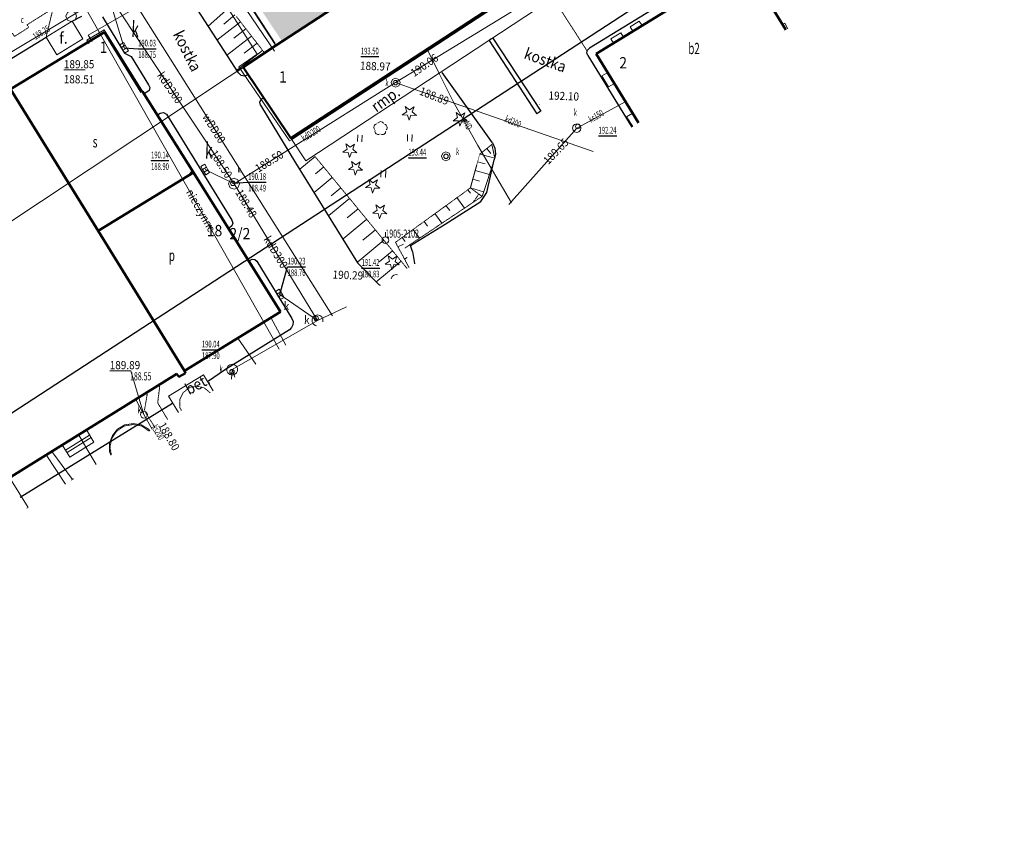
# Model space of a CAD drawing. Units: centimetres. Extents: x 362390 to 555321, y -48604 to 109328.
# Drawn here: x 381987 to 392882, y -44371 to -35436 of the extents above; entities that cross this region are included whole.
import ezdxf
from ezdxf.enums import TextEntityAlignment as Align

# ---------------------------------------------------------------- set-up
doc = ezdxf.new("R2010")
doc.units = ezdxf.units.CM
doc.header["$MEASUREMENT"] = 0
for name, pattern in [('1.0_0.5', [0.15, 0.1, -0.05]), ('1.5_0.5', [0.2, 0.15, -0.05]), ('218-500', [0.1, 0.05, -0.05]), ('823-500', [0.175, 0.125, -0.05]), ('l219_500', [0])]:
    doc.linetypes.add(name, pattern=pattern)
doc.layers.add('!_S_kd-inst zewn', color=82, linetype='Continuous', lineweight=53)
doc.layers.add('D PROJ. ZIEL.', color=86, linetype='Continuous', lineweight=25)
for name, color, linetype in [('131-Punkt osnowy pomiarowej', 7, 'Continuous'), ('131-Punkt osnowy pomiarowej-Atr103', 7, 'Continuous'), ('211-Nr działki', 7, 'Continuous'), ('218-Granica użytku', 7, 'Continuous'), ('219-Linia granicy', 7, 'Continuous'), ('312-Budynek (powierzchnia)', 7, 'Continuous'), ('312-Numer ewidencyjny budynku', 7, 'Continuous'), ('312-Numer ewidencyjny budynku-Atr124', 7, 'Continuous'), ('346-Wiata  taras odkryty na podporach - obrys', 7, 'Continuous'), ('352-schody (powierzchnia)', 7, 'Continuous'), ('356-Świetlik', 7, 'Continuous'), ('358-rampa (powierzchnia)', 7, 'Continuous'), ('360-Fundament obrys', 7, 'Continuous'), ('360-Fundament opis', 7, 'Continuous'), ('403-Punkt określonej wysokości - rzędna', 7, 'Continuous'), ('432-Jezdnia', 7, 'Continuous'), ('433-Chodnik', 7, 'Continuous'), ('450-Ściana oporowa symb. osiowy', 7, 'Continuous'), ('581-Atrybuty opisowe-SWPOD', 7, 'Continuous'), ('582-Atrybuty opisowe-SKPOD', 7, 'Continuous'), ('664-Obrys przewodu-SCPOD', 7, 'Continuous'), ('722-Komora podziemna symb.-SKPOD', 7, 'Continuous'), ('722-Komora podziemna symb.-SKPOD-Atr17', 7, 'Continuous'), ('722-Komora podziemna symb.-SKPOD-Atr3', 7, 'Continuous'), ('822-Szczyt skarpy umocnionej', 7, 'Continuous'), ('823-Szczyt skarpy nieumocninej', 7, 'Continuous'), ('824-Podnóże skarpy nieumocninej', 7, 'Continuous'), ('824-Podnóże skarpy umocnionej', 7, 'Continuous'), ('903-Żywopłot', 7, 'Continuous'), ('925-Drzewo iglaste niepomierzone', 7, 'Continuous'), ('926-Drzewo liściaste niepomierzone', 7, 'Continuous'), ('940-Trawnik symb. poj.', 7, 'Continuous'), ('996-Tekst dodatkowy mały', 7, 'Continuous'), ('jezdnia (powierzchnia)', 7, 'Continuous'), ('komora podziemna - przewód kanalizacyjny (powierzchnia)', 7, 'Continuous'), ('kratka ściekowa (punkt)', 7, 'Continuous'), ('kratka ściekowa (punkt)-Atr17', 7, 'Continuous'), ('krawężnik (linia)', 7, 'Continuous'), ('ogrodzenie trwałe (linia)', 7, 'Continuous'), ('Opis i rz. obrysu arm. niezident.-SC', 7, 'Continuous'), ('Opis i rz. obrysu arm. niezident.-SK', 7, 'Continuous'), ('przewód elektroenergetyczny (linia)', 7, 'Continuous'), ('przewód elektroenergetyczny (linia)-Atr1', 7, 'Continuous'), ('przewód gazowy (linia)', 7, 'Continuous'), ('przewód kanalizacyjny (linia)', 7, 'Continuous'), ('przewód kanalizacyjny (linia)-Atr1', 7, 'Continuous'), ('przewód wodociągowy (linia)', 7, 'Continuous'), ('punkt o określonej wysokości (sieć kanalizacyjna)', 7, 'Continuous'), ('punkt o określonej wysokości (sieć kanalizacyjna)-Atr2', 7, 'Continuous'), ('punkt o określonej wysokości (sieć kanalizacyjna)-Atr3', 7, 'Continuous'), ('punkt wysokościowy sztuczny', 7, 'Continuous'), ('właz - siec kanalizacyjna (powierzchnia)', 7, 'Continuous'), ('właz okrągły - siec ciepłownicza (punkt)-Atr17', 7, 'Continuous'), ('właz okrągły - siec kanalizacyjna (punkt)', 7, 'Continuous'), ('właz okrągły - siec kanalizacyjna (punkt)-Atr17', 7, 'Continuous')]:
    doc.layers.add(name, color=color, linetype=linetype)
doc.layers.add('D OBWIEDNIA', color=174, linetype='Continuous', lineweight=30, plot=False)
doc.layers.add('S-KD zewn', color=7, linetype='Continuous', lineweight=30, true_color=0x18af31)
doc.layers.add('S-KS zewn', color=7, linetype='Continuous', lineweight=30, true_color=0x994d00)
doc.linetypes.add('450-500k', pattern='A,0,[1,2017.08.23_LUK_DIAMENTOWA_MIESZKANIÓWKA_aktualne PZT1.Shx,S=0.003968,R=0,X=0,Y=-0.0002499],-0.5,0', length=0.5)
doc.linetypes.add('902-500', pattern='A,0,[2,2017.08.23_LUK_DIAMENTOWA_MIESZKANIÓWKA_aktualne PZT1.Shx,S=0.005952,R=0,X=0,Y=5.42101e-20],-0.75,0', length=0.75)
doc.linetypes.add('903-500', pattern='A,0,[3,2017.08.23_LUK_DIAMENTOWA_MIESZKANIÓWKA_aktualne PZT1.Shx,S=7.93651e-07,R=0,X=0,Y=0],-0.3001,0', length=0.3001)

# ---------------------------------------------------------------- blocks, each defined once
blk = doc.blocks.new('US05')
at = {"color": 0, "linetype": 'Continuous', "lineweight": 13}
for p, q in [((-0.525, -0.25), (-0.525, 0.25)), ((-0.525, 0.25), (-0.175, 0.25)), ((-0.175, -0.25), (-0.175, 0.25)), ((-0.175, 0.25), (0.175, 0.25)), ((0.175, -0.25), (0.175, 0.25)), ((0.175, 0.25), (0.525, 0.25)), ((0.525, -0.25), (0.525, 0.25)), ((-0.525, -0.25), (-0.175, -0.25)), ((-0.175, -0.25), (0.175, -0.25)), ((0.175, -0.25), (0.525, -0.25))]:
    blk.add_line(p, q, dxfattribs=at)
blk = doc.blocks.new('PW02')
at = {"linetype": 'Continuous', "lineweight": 13}
h = blk.add_hatch(color=0, dxfattribs=at)
edge = h.paths.add_edge_path()
edge.add_arc((0, 0), 0.045, 0, 360)
blk = doc.blocks.new('721')
at = {"color": 0, "linetype": 'Continuous', "lineweight": 0}
blk.add_circle((0, 0), 0.375, dxfattribs=at)
blk = doc.blocks.new('US22')
at = {"color": 0, "linetype": 'Continuous', "lineweight": 13}
blk.add_circle((0, 0), 0.25, dxfattribs=at)
blk = doc.blocks.new('925')
at = {"color": 0, "linetype": 'Continuous', "lineweight": 0}
for p, q in [((-0.301, 0.098), (-0.789, -0.256)), ((-0.487, 0.671), (-0.301, 0.098)), ((0.001, 0.317), (-0.487, 0.671)), ((0.488, 0.67), (0.001, 0.317)), ((0.302, 0.097), (0.488, 0.67)), ((0.789, -0.257), (0.302, 0.097)), ((-0.789, -0.256), (-0.186, -0.256)), ((-0.186, -0.256), (0, -0.83)), ((0, -0.83), (0.187, -0.257)), ((0.187, -0.257), (0.789, -0.257))]:
    blk.add_line(p, q, dxfattribs=at)
blk = doc.blocks.new('940P')
at = {"color": 0, "linetype": 'Continuous', "lineweight": 0}
for p, q in [((-0.25, -0.375), (-0.25, 0.375)), ((0.25, -0.375), (0.25, 0.375))]:
    blk.add_line(p, q, dxfattribs=at)
blk = doc.blocks.new('926')
at = {"color": 0, "linetype": 'Continuous', "lineweight": 0}
for centre, start, end in [((-0.357, 0.116), 102.147, 221.853), ((0, 0.375), 30.147, 149.853), ((0.357, 0.116), 318.147, 77.853), ((-0.22, -0.303), 174.147, 293.853), ((0.22, -0.303), 246.147, 5.853)]:
    blk.add_arc(centre, 0.375, start, end, dxfattribs=at)
blk = doc.blocks.new('131')
at = {"color": 0, "linetype": 'Continuous', "lineweight": 13}
blk.add_line((0, 0.375), (0, 0.875), dxfattribs=at)
blk.add_circle((0, 0), 0.375, dxfattribs=at)
blk = doc.blocks.new('mapa szara')
at = {"layer": '218-Granica użytku', "color": 252, "linetype": '218-500', "lineweight": 18, "flags": 128}
for points in [[(384821, -135722), (383452, -133622)], [(386904, -134338), (384821, -135722)]]:
    blk.add_lwpolyline(points, dxfattribs=at)
at = {"layer": '219-Linia granicy', "color": 252, "linetype": 'l219_500', "lineweight": 18, "flags": 128}
for points in [[(384821, -135722), (383452, -133622)], [(386904, -134338), (384821, -135722)], [(384821, -135722), (375499, -141909)]]:
    blk.add_lwpolyline(points, dxfattribs=at)
at = {"layer": '312-Budynek (powierzchnia)', "color": 252, "linetype": 'Continuous', "lineweight": 50, "flags": 128}
for points in [[(390031, -132328), (384821, -135722)], [(390008, -134802), (388366, -135814)], [(390465, -135550), (390008, -134802)], [(384989, -136747), (387553, -135070)], [(382924, -135573), (381886, -136206)], [(383334, -136237), (382924, -135573)], [(384821, -135722), (384460, -135962)], [(388366, -135814), (388835, -136577)], [(384460, -135962), (384989, -136747)], [(381886, -136206), (382854, -137774)], [(381886, -136206), (382854, -137774)], [(383347, -136232), (383334, -136237)], [(383909, -137128), (383347, -136232)], [(382854, -137774), (383909, -137128)], [(383909, -137128), (382854, -137774)], [(384874, -138668), (383909, -137128)], [(382854, -137774), (383810, -139323)], [(382854, -137774), (383810, -139323)], [(383810, -139323), (384874, -138668)], [(383727, -139353), (378644, -142507)], [(383749, -139388), (383727, -139353)], [(383821, -139348), (383749, -139388)], [(383810, -139323), (383821, -139348)]]:
    blk.add_lwpolyline(points, dxfattribs=at)
at = {"layer": '346-Wiata  taras odkryty na podporach - obrys', "color": 252, "linetype": '1.0_0.5', "lineweight": 18, "flags": 128}
for points in [[(383778, -139764), (383758, -139724), (383758, -139638), (383795, -139562), (383861, -139509), (383944, -139490), (384027, -139509), (384093, -139562), (384094, -139564)], [(383002, -140252), (382986, -140169), (383005, -140071), (383061, -139989), (383143, -139933), (383241, -139914), (383339, -139933), (383420, -139989)]]:
    blk.add_lwpolyline(points, dxfattribs=at)
at = {"layer": '352-schody (powierzchnia)', "color": 252, "linetype": 'Continuous', "lineweight": 18, "flags": 128}
for points in [[(382725, -139975), (382808, -140109)], [(382725, -139975), (382808, -140109)], [(382494, -140199), (382760, -140033)], [(382494, -140199), (382760, -140033)], [(382511, -140223), (382776, -140059)], [(382511, -140223), (382776, -140059)], [(382542, -140275), (382808, -140109)], [(382542, -140275), (382808, -140109)], [(382458, -140140), (382542, -140275)], [(382458, -140140), (382542, -140275)]]:
    blk.add_lwpolyline(points, dxfattribs=at)
at = {"layer": '356-Świetlik', "color": 252, "linetype": 'Continuous', "lineweight": 18, "flags": 128}
for points in [[(388742, -135514), (388842, -135453)], [(388772, -135564), (388742, -135514)], [(388842, -135453), (388875, -135500)], [(390427, -135489), (390452, -135474)], [(390452, -135474), (390487, -135536)], [(388529, -135648), (388639, -135582)], [(388559, -135695), (388529, -135648)], [(388639, -135582), (388669, -135628)], [(388429, -136058), (388496, -136020)], [(388504, -136179), (388429, -136058)], [(388570, -136141), (388504, -136179)], [(388700, -136511), (388772, -136469)], [(388770, -136618), (388700, -136511)]]:
    blk.add_lwpolyline(points, dxfattribs=at)
at = {"layer": '358-rampa (powierzchnia)', "color": 252, "linetype": 'Continuous', "lineweight": 18, "flags": 128}
for points in [[(385155, -136998), (387715, -135312)], [(384989, -136747), (385155, -136998)]]:
    blk.add_lwpolyline(points, dxfattribs=at)
at = {"layer": '360-Fundament obrys', "color": 252, "linetype": 'Continuous', "lineweight": 18, "flags": 128}
for points in [[(382279, -135629), (382567, -135452)], [(382567, -135452), (382687, -135648)], [(382399, -135825), (382279, -135629)], [(382687, -135648), (382399, -135825)], [(383634, -139600), (384021, -139367)], [(384021, -139367), (384127, -139543)], [(383746, -139783), (383634, -139600)], [(382996, -140256), (382980, -140215), (382980, -140123), (383012, -140036), (383071, -139966), (383150, -139920), (383241, -139904), (383332, -139920), (383411, -139966), (383427, -139984)]]:
    blk.add_lwpolyline(points, dxfattribs=at)
at = {"layer": '450-Ściana oporowa symb. osiowy', "color": 252, "linetype": 'Continuous'}
for p, q in [((387223, -135639), (387202, -135653)), ((387202, -135653), (387181, -135667)), ((387732, -136464), (387711, -136478)), ((387753, -136450), (387732, -136464))]:
    blk.add_line(p, q, dxfattribs=at)
at = {"layer": '450-Ściana oporowa symb. osiowy', "color": 252, "linetype": '450-500k'}
blk.add_line((387223, -135639), (387753, -136450), dxfattribs=at)
at = {"layer": '450-Ściana oporowa symb. osiowy', "color": 252}
blk.add_line((387181, -135667), (387711, -136478), dxfattribs=at)
at = {"layer": '664-Obrys przewodu-SCPOD', "color": 252, "linetype": '1.0_0.5', "lineweight": 18, "flags": 128}
for points in [[(383352, -134688), (382069, -135492), (382088, -135521), (381929, -135621), (381908, -135587), (380412, -136524), (380435, -136561), (380221, -136695), (380195, -136656), (376836, -138729), (377096, -139150)], [(383625, -139860), (383514, -139676), (383536, -139492)], [(383399, -139575), (383367, -139760), (383483, -139949)]]:
    blk.add_lwpolyline(points, dxfattribs=at)
at = {"layer": '822-Szczyt skarpy umocnionej', "color": 252, "linetype": 'Continuous', "lineweight": 13, "flags": 128}
for points in [[(384301, -135306), (384072, -135507)], [(384367, -135382), (384247, -135487)], [(384429, -135459), (384169, -135661)], [(384490, -135539), (384356, -135642)], [(384552, -135617), (384275, -135831)], [(384613, -135697), (384470, -135807)], [(384674, -135776), (384382, -136002)], [(384700, -135808), (384388, -136012)], [(385256, -136951), (385085, -137090)], [(387077, -136925), (387245, -136970)], [(387155, -136863), (387199, -136917)], [(385351, -137066), (385259, -137142)], [(387053, -137009), (387136, -137031)], [(387027, -137105), (387185, -137149)], [(385446, -137182), (385245, -137347)], [(387001, -137202), (387076, -137222)], [(385542, -137298), (385434, -137386)], [(386947, -137317), (386974, -137355)], [(386974, -137298), (387121, -137339)], [(385637, -137414), (385406, -137603)], [(386704, -137493), (386745, -137549)], [(386826, -137405), (386909, -137521)], [(385733, -137529), (385610, -137630)], [(386582, -137582), (386660, -137688)], [(385827, -137645), (385566, -137860)], [(386461, -137670), (386498, -137721)], [(385923, -137761), (385785, -137875)], [(386340, -137757), (386410, -137855)], [(386018, -137877), (385727, -138116)], [(386173, -137951), (386235, -137919)], [(386219, -137846), (386252, -137892)], [(386114, -137993), (385965, -138116)], [(386209, -138109), (385927, -138341)], [(386245, -138084), (386273, -138068)]]:
    blk.add_lwpolyline(points, dxfattribs=at)
at = {"layer": '823-Szczyt skarpy nieumocninej', "color": 252, "linetype": '823-500', "lineweight": 13, "flags": 128}
for points in [[(384381, -135397), (384700, -135808)], [(387077, -136925), (387213, -136816)], [(385256, -136951), (386275, -138190)], [(386974, -137298), (387077, -136925)], [(386145, -137899), (386974, -137298)], [(386974, -137298), (387103, -137391)], [(386974, -137298), (387103, -137391)], [(386295, -138177), (386145, -137899)]]:
    blk.add_lwpolyline(points, dxfattribs=at)
at = {"layer": '824-Podnóże skarpy nieumocninej', "color": 252, "linetype": '823-500', "lineweight": 13, "flags": 128}
for points in [[(387103, -137391), (386248, -137964)], [(387068, -137366), (387002, -137459)]]:
    blk.add_lwpolyline(points, dxfattribs=at)
at = {"layer": '824-Podnóże skarpy umocnionej', "color": 252, "linetype": 'Continuous', "lineweight": 13, "flags": 128}
for points in [[(387213, -136816), (387245, -136970)], [(387103, -137391), (387245, -136970)]]:
    blk.add_lwpolyline(points, dxfattribs=at)
at = {"layer": '903-Żywopłot', "color": 252, "linetype": '903-500', "lineweight": 18, "flags": 128}
blk.add_lwpolyline([(383414, -133731), (384807, -135785)], dxfattribs=at)
at = {"layer": 'jezdnia (powierzchnia)', "color": 252, "linetype": '1.5_0.5', "lineweight": 18, "flags": 128}
for points in [[(382492, -134754), (382279, -135629)], [(387765, -135004), (388266, -135782)]]:
    blk.add_lwpolyline(points, dxfattribs=at)
at = {"layer": 'komora podziemna - przewód kanalizacyjny (powierzchnia)', "color": 252, "linetype": 'Continuous', "lineweight": 18, "flags": 128}
for points in [[(382599, -135440), (382557, -135458), (382515, -135440), (382497, -135398), (382515, -135356), (382557, -135338), (382599, -135356), (382617, -135398)], [(388175, -136677), (388151, -136683), (388128, -136677), (388110, -136659), (388104, -136636), (388110, -136612), (388128, -136595), (388151, -136589), (388175, -136595), (388192, -136612), (388198, -136636), (388192, -136659)], [(386738, -136982), (386704, -136996), (386670, -136982), (386656, -136948), (386670, -136914), (386704, -136900), (386738, -136914), (386752, -136948)], [(384402, -137295), (384359, -137313), (384316, -137295), (384298, -137252), (384316, -137209), (384359, -137191), (384402, -137209), (384420, -137252)], [(384364, -139362), (384338, -139368), (384312, -139362), (384291, -139345), (384280, -139321), (384280, -139295), (384291, -139271), (384312, -139254), (384338, -139248), (384364, -139254), (384385, -139271), (384396, -139295), (384396, -139321), (384385, -139345)]]:
    blk.add_lwpolyline(points, close=True, dxfattribs=at)
for points in [[(386097, -138302), (386107, -138279), (386128, -138262), (386154, -138256), (386166, -138259)], [(385270, -138823), (385255, -138820), (385234, -138803), (385222, -138778), (385222, -138750), (385234, -138725), (385255, -138708), (385282, -138702), (385309, -138708), (385330, -138725), (385342, -138750), (385342, -138778)], [(382561, -140530), (382563, -140524), (382585, -140515)], [(382067, -140841), (382067, -140840), (382072, -140838)]]:
    blk.add_lwpolyline(points, dxfattribs=at)
at = {"layer": 'krawężnik (linia)', "color": 252, "linetype": 'Continuous', "lineweight": 25, "flags": 128}
for points in [[(389926, -134748), (388293, -135751)], [(384409, -136023), (383873, -135196)], [(382567, -135452), (382674, -135396)], [(382903, -135406), (383145, -135806)], [(380934, -136452), (382279, -135629)], [(388274, -135831), (388263, -135802), (388270, -135772), (388293, -135751)], [(383145, -135806), (383219, -135844)], [(383219, -135844), (383412, -136158)], [(388274, -135831), (388760, -136624)], [(384511, -136048), (384474, -136061), (384436, -136052), (384409, -136023)], [(387220, -136800), (386663, -136021)], [(383412, -136158), (383426, -136187), (383419, -136218), (383393, -136238)], [(383393, -136238), (383365, -136255)], [(384651, -136383), (384644, -136348), (384658, -136316), (384688, -136297)], [(384651, -136383), (385039, -137019)], [(383511, -136490), (383541, -136469)], [(383541, -136469), (383577, -136464), (383610, -136480)], [(383610, -136480), (384335, -137654)], [(387220, -136800), (387245, -136859), (387251, -136923), (387237, -136986)], [(385039, -137019), (385724, -138127)], [(387156, -137347), (387237, -136986)], [(387088, -137448), (387156, -137347)], [(386695, -137699), (387088, -137448)], [(384335, -137654), (384344, -137686), (384335, -137717), (384309, -137738)], [(386310, -137935), (386695, -137699)], [(386334, -138000), (386310, -137935)], [(386334, -138000), (386356, -138134), (386356, -138139)], [(384534, -138100), (384560, -138086), (384590, -138089), (384612, -138109)], [(384612, -138109), (385000, -138742)], [(385724, -138127), (385964, -138368)], [(385978, -138377), (385964, -138368)], [(385000, -138742), (385013, -138776), (385010, -138812)], [(384971, -138868), (384264, -139305)], [(385010, -138812), (384995, -138843), (384971, -138868)], [(384264, -139305), (384066, -139442)], [(383678, -139684), (381993, -140722)]]:
    blk.add_lwpolyline(points, dxfattribs=at)
at = {"layer": 'ogrodzenie trwałe (linia)', "color": 252, "linetype": '902-500', "lineweight": 35, "flags": 128}
blk.add_lwpolyline([(383456, -133612), (384812, -135700)], dxfattribs=at)
at = {"layer": 'Opis i rz. obrysu arm. niezident.-SK', "color": 252, "linetype": 'Continuous', "lineweight": 13, "flags": 128}
for points in [[(382476, -135992), (382476, -135992), (382713, -135992)], [(383362, -139806), (383217, -139321), (382983, -139321)]]:
    blk.add_lwpolyline(points, dxfattribs=at)
at = {"layer": 'przewód elektroenergetyczny (linia)', "color": 252, "linetype": 'Continuous', "lineweight": 18, "flags": 128}
blk.add_lwpolyline([(386496, -135761), (386634, -136039), (386784, -136340), (387055, -136829), (387429, -137463)], dxfattribs=at)
at = {"layer": 'przewód gazowy (linia)', "color": 252, "linetype": 'Continuous', "lineweight": 18, "flags": 128}
for points in [[(384018, -134875), (384616, -135816), (384412, -135957), (384972, -136777), (384997, -136760), (390270, -133317), (390520, -133155)], [(382787, -135679), (382744, -135608), (384018, -134875), (383712, -134424), (383603, -134236), (383514, -134289)], [(382755, -135700), (382728, -135662), (382923, -135549), (383896, -137110), (383868, -137138)]]:
    blk.add_lwpolyline(points, dxfattribs=at)
at = {"layer": 'przewód kanalizacyjny (linia)', "color": 252, "linetype": 'Continuous', "lineweight": 18, "flags": 128}
for points in [[(386146, -136133), (389459, -134111), (389588, -134127), (391700, -134388), (392320, -134381)], [(384338, -139308), (385282, -138764), (384359, -137252), (382963, -135147), (382557, -135398)], [(382963, -135147), (383142, -135747)], [(375399, -139727), (377819, -138256), (378803, -137672), (379852, -137007), (380840, -136423), (382557, -135398)], [(384359, -137252), (385041, -136825), (386146, -136133)], [(388331, -136894), (386370, -136211), (386146, -136133)], [(388151, -136636), (388693, -136340)], [(387400, -137481), (388151, -136636)], [(384359, -137252), (384040, -137094)], [(385282, -138764), (384864, -138475)], [(385282, -138764), (385605, -138612)], [(384400, -138959), (384599, -139246)], [(384338, -139308), (384332, -139414)], [(384367, -139392), (384338, -139308)], [(383454, -139967), (383362, -139806), (383275, -139647)], [(382834, -140358), (382720, -140165), (382639, -140027)], [(382573, -140523), (382341, -140213)], [(382079, -140834), (381874, -140503)]]:
    blk.add_lwpolyline(points, dxfattribs=at)
at = {"layer": 'przewód wodociągowy (linia)', "color": 252, "linetype": 'Continuous', "lineweight": 18, "flags": 128}
for points in [[(384858, -139082), (382305, -134581)], [(385449, -138711), (383239, -135208), (383660, -134937), (383742, -134880)], [(384771, -138739), (384931, -139037)], [(382492, -140574), (382278, -140252)]]:
    blk.add_lwpolyline(points, dxfattribs=at)
at = {"layer": 'punkt o określonej wysokości (sieć kanalizacyjna)-Atr2', "color": 252, "flags": 128}
for points in [[(383142, -135747), (383298, -135757), (383498, -135757)], [(385763, -135845), (385961, -135845)], [(388393, -136721), (388593, -136721)], [(383441, -136995), (383639, -136995)], [(386288, -136964), (386490, -136964)], [(384345, -137246), (384516, -137233), (384716, -137233)], [(384864, -138475), (384952, -138169), (385150, -138169)], [(385771, -138184), (385971, -138184)], [(384003, -139087), (384202, -139087)]]:
    blk.add_lwpolyline(points, dxfattribs=at)
at = {"layer": 'właz - siec kanalizacyjna (powierzchnia)', "color": 252, "linetype": 'Continuous', "lineweight": 18, "flags": 128}
blk.add_lwpolyline([(386181, -136168), (386146, -136183), (386111, -136168), (386096, -136133), (386111, -136098), (386146, -136083), (386181, -136098), (386196, -136133)], close=True, dxfattribs=at)
at = {"layer": '131-Punkt osnowy pomiarowej', "color": 252, "linetype": 'Continuous', "lineweight": 18, "xscale": 100, "yscale": 100, "zscale": 100}
blk.add_blockref('131', (386034, -137876), dxfattribs=at)
at = {"layer": '722-Komora podziemna symb.-SKPOD', "color": 252, "linetype": 'Continuous', "lineweight": 18, "xscale": 100, "yscale": 100, "zscale": 100}
blk.add_blockref('721', (383362, -139806), dxfattribs=at)
at = {"layer": '925-Drzewo iglaste niepomierzone', "color": 252, "linetype": 'Continuous', "lineweight": 18}
for p, xscale, yscale, zscale, rotation in [((386299, -136466), 99.99999999999999, 99.99999999999999, 99.99999999999999, 357.733), ((386862, -136531), 99.99999999999999, 99.99999999999999, 99.99999999999999, 357.737), ((385641, -136879), 99.99999999999999, 99.99999999999999, 99.99999999999999, 357.727), ((385704, -137073), 99.99999999999999, 99.99999999999999, 99.99999999999999, 357.728), ((385895, -137272), 99.99999999999999, 99.99999999999999, 99.99999999999999, 357.73), ((385973, -137555), 100, 100, 100, 357.731), ((386110, -138119), 99.99999999999999, 99.99999999999999, 99.99999999999999, 357.733)]:
    blk.add_blockref('925', p, dxfattribs=dict(at, xscale=xscale, yscale=yscale, zscale=zscale, rotation=rotation))
at = {"layer": '926-Drzewo liściaste niepomierzone', "color": 252, "linetype": 'Continuous', "lineweight": 18, "xscale": 100, "yscale": 100, "zscale": 100, "rotation": 357.731}
blk.add_blockref('926', (385979, -136639), dxfattribs=at)
at = {"layer": '940-Trawnik symb. poj.', "color": 252, "linetype": 'Continuous', "lineweight": 18}
for p, xscale, yscale, zscale, rotation in [((385751, -136749), 99.99999999999999, 99.99999999999999, 99.99999999999999, 357.728), ((386303, -136744), 100, 100, 100, 357.734), ((386011, -137143), 100, 100, 100, 357.731)]:
    blk.add_blockref('940P', p, dxfattribs=dict(at, xscale=xscale, yscale=yscale, zscale=zscale, rotation=rotation))
at = {"layer": 'kratka ściekowa (punkt)', "color": 252, "linetype": 'Continuous', "lineweight": 18, "xscale": 100, "yscale": 100, "zscale": 100}
for p, rotation in [((383142, -135747), 299.742), ((384040, -137094), 301.032), ((384864, -138475), 299.5409999999999)]:
    blk.add_blockref('US05', p, dxfattribs=dict(at, rotation=rotation))
at = {"layer": 'punkt o określonej wysokości (sieć kanalizacyjna)', "color": 252, "linetype": 'Continuous', "lineweight": 13}
for p, xscale, yscale, zscale, rotation in [((383142, -135747), 100, 100, 100, 299.742), ((385763, -135845), 100, 100, 100, 357.731), ((388393, -136721), 100, 100, 100, 357.739), ((383441, -136995), 100, 100, 100, 301.032), ((386288, -136964), 99.99999999999999, 99.99999999999999, 99.99999999999999, 357.737), ((384345, -137246), 99.99999999999999, 99.99999999999999, 99.99999999999999, 357.719), ((384864, -138475), 100, 100, 100, 299.5409999999999), ((384003, -139087), 100, 100, 100, 357.722)]:
    blk.add_blockref('PW02', p, dxfattribs=dict(at, xscale=xscale, yscale=yscale, zscale=zscale, rotation=rotation))
at = {"layer": 'punkt o określonej wysokości (sieć kanalizacyjna)', "color": 252, "linetype": 'Continuous', "lineweight": 13, "xscale": 100, "yscale": 100, "zscale": 100}
blk.add_blockref('PW02', (385771, -138184), dxfattribs=at)
at = {"layer": 'punkt wysokościowy sztuczny', "color": 252, "linetype": 'Continuous', "lineweight": 13, "xscale": 99.99999999999999, "yscale": 99.99999999999999, "zscale": 99.99999999999999}
for p, rotation in [((387738, -136372), 357.7380000000001), ((385759, -138229), 357.728)]:
    blk.add_blockref('PW02', p, dxfattribs=dict(at, rotation=rotation))
at = {"layer": 'właz okrągły - siec kanalizacyjna (punkt)', "color": 252, "linetype": 'Continuous', "lineweight": 18}
for p, xscale, yscale, zscale, rotation in [((386146, -136133), 100, 100, 100, 357.731), ((388164, -136617), 100, 100, 100, 357.739), ((386704, -136948), 99.99999999999999, 99.99999999999999, 99.99999999999999, 357.737), ((384345, -137246), 99.99999999999999, 99.99999999999999, 99.99999999999999, 357.719), ((385267, -138740), 100, 100, 100, 357.724), ((384336, -139330), 100, 100, 100, 357.722)]:
    blk.add_blockref('US22', p, dxfattribs=dict(at, xscale=xscale, yscale=yscale, zscale=zscale, rotation=rotation))
at = {"layer": '131-Punkt osnowy pomiarowej-Atr103', "color": 252, "oblique": 15, "width": 0.63}
blk.add_text('1905-2102', height=90, dxfattribs=at).set_placement((386034, -137876), align=Align.BOTTOM_LEFT)
at = {"layer": '211-Nr działki', "color": 252, "linetype": 'Continuous', "lineweight": 18, "oblique": 15, "width": 0.9}
blk.add_text('2/2', height=125, dxfattribs=at).set_placement((384308, -137741), align=Align.TOP_LEFT)
at = {"layer": '312-Numer ewidencyjny budynku', "color": 252, "linetype": 'Continuous', "lineweight": 18, "oblique": 15, "width": 0.9}
for s, p in [('1', (382872, -135741)), ('2', (388622, -135913)), ('1', (384857, -136069)), ('18', (384058, -137769))]:
    blk.add_text(s, height=125, dxfattribs=at).set_placement(p, align=Align.MIDDLE_LEFT)
at = {"layer": '312-Numer ewidencyjny budynku-Atr124', "color": 252, "oblique": 15, "width": 0.63}
for s, p in [('b2', (389449, -135755)), ('s', (382821, -136787)), ('p', (383671, -138044))]:
    blk.add_text(s, height=125, dxfattribs=at).set_placement(p, align=Align.MIDDLE_CENTER)
at = {"layer": '360-Fundament opis', "color": 252, "linetype": 'Continuous', "lineweight": 25, "oblique": 15, "width": 0.9}
blk.add_text('f.', height=125, dxfattribs=at).set_placement((382425, -135577), align=Align.TOP_LEFT)
at = {"layer": '403-Punkt określonej wysokości - rzędna', "color": 252, "linetype": 'Continuous', "lineweight": 18, "oblique": 15, "width": 0.9}
for s, rotation, p in [('192.10', 357.738, (387841, -136229)), ('190.29', 357.723, (385452, -138210))]:
    blk.add_text(s, height=90, rotation=rotation, dxfattribs=at).set_placement(p, align=Align.TOP_LEFT)
at = {"layer": '432-Jezdnia', "color": 252, "linetype": 'Continuous', "lineweight": 25, "oblique": 15, "width": 0.9}
for rotation, p in [(296.565, (383791, -135540)), (340.145, (387600, -135743))]:
    blk.add_text('kostka', height=125, rotation=rotation, dxfattribs=at).set_placement(p, align=Align.TOP_LEFT)
at = {"layer": '433-Chodnik', "color": 252, "linetype": 'Continuous', "lineweight": 25, "oblique": 15, "width": 0.9}
blk.add_text('bet.', height=125, rotation=28.94, dxfattribs=at).set_placement((383800, -139482), align=Align.TOP_LEFT)
at = {"layer": '581-Atrybuty opisowe-SWPOD', "color": 252, "linetype": 'Continuous', "lineweight": 18, "oblique": 15, "width": 0.9}
for s, rotation, p in [('wBD80', 302.112, (384080, -136462)), ('nieczynne', 299.562, (383903, -137299))]:
    blk.add_text(s, height=90, rotation=rotation, dxfattribs=at).set_placement(p, align=Align.TOP_LEFT)
at = {"layer": '582-Atrybuty opisowe-SKPOD', "color": 252, "linetype": 'Continuous', "lineweight": 18, "oblique": 15, "width": 0.9}
for rotation, p in [(304.402, (383577, -136002)), (301.282, (384758, -137818))]:
    blk.add_text('kdD300', height=90, rotation=rotation, dxfattribs=at).set_placement(p, align=Align.TOP_LEFT)
at = {"layer": '722-Komora podziemna symb.-SKPOD-Atr17', "color": 252, "oblique": 15, "width": 0.63}
blk.add_text('k', height=90, rotation=357.723, dxfattribs=at).set_placement((383287, -139820), align=Align.BOTTOM_LEFT)
at = {"layer": '722-Komora podziemna symb.-SKPOD-Atr3', "color": 252, "oblique": 15, "width": 0.63}
blk.add_text('188.55', height=90, dxfattribs=at).set_placement((383208, -139455), align=Align.BOTTOM_LEFT)
at = {"layer": '996-Tekst dodatkowy mały', "color": 252, "linetype": 'Continuous', "lineweight": 25, "oblique": 15, "width": 0.9}
blk.add_text('rmp.', height=125, rotation=35.61, dxfattribs=at).set_placement((385860, -136364), align=Align.TOP_LEFT)
at = {"layer": 'kratka ściekowa (punkt)-Atr17', "color": 252, "oblique": 15, "width": 0.632}
for rotation, p in [(357.724, (383218, -135682)), (357.719, (384033, -137027))]:
    blk.add_text('k', height=175, rotation=rotation, dxfattribs=at).set_placement(p, align=Align.BOTTOM_LEFT)
at = {"layer": 'Opis i rz. obrysu arm. niezident.-SC', "color": 252, "linetype": 'Continuous', "lineweight": 13, "oblique": 15, "width": 0.9}
blk.add_text('188.80', height=90, rotation=300.033, dxfattribs=at).set_placement((383594, -139878), align=Align.TOP_LEFT)
at = {"layer": 'Opis i rz. obrysu arm. niezident.-SK', "color": 252, "linetype": 'Continuous', "lineweight": 13, "oblique": 15, "width": 0.9}
for s, rotation, p in [('190.06', 34.682, (386300, -135999)), ('188.97', 357.73, (385755, -135899)), ('188.51', 359.246, (382475, -136049)), ('188.89', 338.751, (386433, -136178)), ('189.65', 46.094, (387772, -136983)), ('188.50', 302.672, (384164, -136868)), ('188.50', 31.565, (384581, -137054)), ('188.48', 300.472, (384446, -137301)), ('k', 357.722, (384910, -138557)), ('k', 357.723, (385135, -138711))]:
    blk.add_text(s, height=90, rotation=rotation, dxfattribs=at).set_placement(p, align=Align.TOP_LEFT)
for s, p in [('189.85', (382476, -135974)), ('189.89', (382983, -139303))]:
    blk.add_text(s, height=90, dxfattribs=at).set_placement(p)
at = {"layer": 'przewód elektroenergetyczny (linia)-Atr1', "color": 252, "oblique": 15, "width": 0.63}
blk.add_text('eND', height=75, rotation=299.072, dxfattribs=at).set_placement((386856, -136564), align=Align.BOTTOM_LEFT)
at = {"layer": 'przewód kanalizacyjny (linia)-Atr1', "color": 252, "oblique": 15, "width": 0.63}
for s, rotation, p in [('kd200', 337.434, (387339, -136585)), ('ks150', 29.731, (388320, -136599)), ('kdD200', 31.682, (385145, -136808)), ('ks200', 299.952, (383423, -139956))]:
    blk.add_text(s, height=75, rotation=rotation, dxfattribs=at).set_placement(p, align=Align.BOTTOM_LEFT)
at = {"layer": 'punkt o określonej wysokości (sieć kanalizacyjna)-Atr2', "color": 252, "oblique": 15, "width": 0.63}
for s, p in [('190.03', (383298, -135756)), ('193.50', (385763, -135844)), ('192.24', (388393, -136720)), ('190.14', (383441, -136994)), ('193.44', (386288, -136963)), ('190.18', (384516, -137232)), ('190.23', (384952, -138168)), ('191.42', (385771, -138183)), ('190.04', (384003, -139086))]:
    blk.add_text(s, height=75, dxfattribs=at).set_placement(p, align=Align.BOTTOM_LEFT)
at = {"layer": 'punkt o określonej wysokości (sieć kanalizacyjna)-Atr3', "color": 252, "oblique": 15, "width": 0.63}
blk.add_text('188.25', height=75, rotation=31.997, dxfattribs=at).set_placement((382174, -135682), align=Align.BOTTOM_LEFT)
for s, p in [('188.75', (383298, -135884)), ('188.90', (383441, -137122)), ('188.49', (384516, -137360)), ('188.76', (384952, -138296)), ('188.83', (385771, -138311)), ('187.90', (384003, -139214))]:
    blk.add_text(s, height=75, dxfattribs=at).set_placement(p, align=Align.BOTTOM_LEFT)
at = {"layer": 'właz okrągły - siec ciepłownicza (punkt)-Atr17', "color": 252, "oblique": 15, "width": 0.63}
blk.add_text('c', height=75, rotation=357.726, dxfattribs=at).set_placement((381997, -135495), align=Align.BOTTOM_LEFT)
at = {"layer": 'właz okrągły - siec kanalizacyjna (punkt)-Atr17', "color": 252, "oblique": 15, "width": 0.63}
for rotation, p in [(357.731, (386031, -136194)), (357.738, (388115, -136522)), (357.738, (386813, -136956)), (357.719, (384395, -137156)), (357.722, (384196, -139356))]:
    blk.add_text('k', height=75, rotation=rotation, dxfattribs=at).set_placement(p, align=Align.BOTTOM_LEFT)
blk = doc.blocks.new('A$C29B02977')
at = {"layer": 'S-KD zewn', "lineweight": 20}
for p, q in [((-5223, 613), (-5223, 1019)), ((-5037, 648), (-5223, 1019)), ((-7484, 755), (-7583, 655)), ((-7499, 533), (-7484, 755)), ((-8662, 400), (-8874, 516)), ((-3451, 14), (-3660, 419)), ((-3002, 14), (-3002, 314)), ((-3451, 14), (-3451, -336)), ((-3002, 14), (-3002, -336)), ((-11347, -220), (-11493, -606)), ((-3855, -3857), (-3855, -336)), ((-3855, -336), (-3679, -549)), ((-3855, -336), (-3002, -336)), ((-11768, -830), (-11493, -606)), ((-11493, -606), (-11224, -718)), ((-11224, -718), (-10946, -831)), ((-10161, -681), (-10086, -1172)), ((-10946, -831), (-10086, -1172)), ((-10421, -2018), (-10086, -1172)), ((-10690, -3780), (-10421, -2018)), ((-10010, -2217), (-10421, -2018)), ((-3684, -2374), (-3855, -2137)), ((-10128, -2373), (-10000, -2284)), ((-7832, -2275), (-8010, -4022)), ((-7562, -2211), (-7832, -2275)), ((-4551, -3798), (-4335, -3034)), ((-9473, -3864), (-10690, -3780)), ((-9393, -3823), (-9473, -3864)), ((-9473, -3864), (-8010, -4022)), ((-4335, -4031), (-4518, -3894)), ((-3855, -3857), (-4506, -3857)), ((-3679, -4198), (-3855, -3857))]:
    blk.add_line(p, q, dxfattribs=at)
for centre, radius in [((-5223, 1019), 21.2), ((-7484, 755), 21.2), ((-7583, 655), 5.5), ((-8874, 516), 60), ((-5037, 648), 5.5), ((-7499, 533), 5.5), ((-3002, 314), 75), ((-3452, 16), 125), ((-3002, 14), 125), ((-11350, -219), 60), ((-3451, -336), 125), ((-3002, -336), 125), ((-3855, -336), 60), ((-11501, -602), 125), ((-11224, -718), 125), ((-10946, -831), 125), ((-10093, -1169), 60), ((-10421, -2018), 60), ((-3854, -2139), 60), ((-9956, -2243), 60), ((-7831, -2275), 60), ((-10690, -3780), 60), ((-4559, -3857), 60), ((-3854, -3857), 60), ((-9473, -3864), 21.2), ((-8010, -4022), 60)]:
    blk.add_circle(centre, radius, dxfattribs=at)
at = {"layer": 'S-KS zewn', "lineweight": 20}
blk.add_line((-6258, -1660), (-6258, -1660), dxfattribs=at)

msp = doc.modelspace()

# ---------------------------------------------------------------- hatches: boundary and pattern name
at = {"layer": 'D PROJ. ZIEL.'}
h = msp.add_hatch(dxfattribs=at)
h.set_pattern_fill('GRASS', color=256, scale=30, style=0)
h.set_pattern_definition([(123.08262, (378542.862, -5140.272), (-29.353391, 6.195031), [5.625, -36.801407]), (78.08262, (378542.862, -5140.272), (-29.353391, 6.19503), [5.625, -24.375]), (168.08262, (378542.862, -5140.272), (-6.19503, -29.353391), [5.625, -24.375])])
h.paths.add_polyline_path([(386311.124, -33748.018), (384425.885, -34976.176), (384434.072, -34988.744), (384890.715, -35676.018), (386758.975, -34434.697), (386732.965, -34395.549)])

# ---------------------------------------------------------------- linework, layer by layer
at = {"layer": 'D OBWIEDNIA'}
msp.add_line((374861.79, -44371.395), (419382.906, -15367.687), dxfattribs=at)

# ---------------------------------------------------------------- block references
at = {"layer": '!_S_kd-inst zewn', "linetype": 'Continuous', "rotation": 33.08261737663575}
msp.add_blockref('A$C29B02977', (382534.976, -25646.903), dxfattribs=at)
msp.add_blockref('mapa szara', (0, 100000))

doc.saveas('drawing.dxf')
